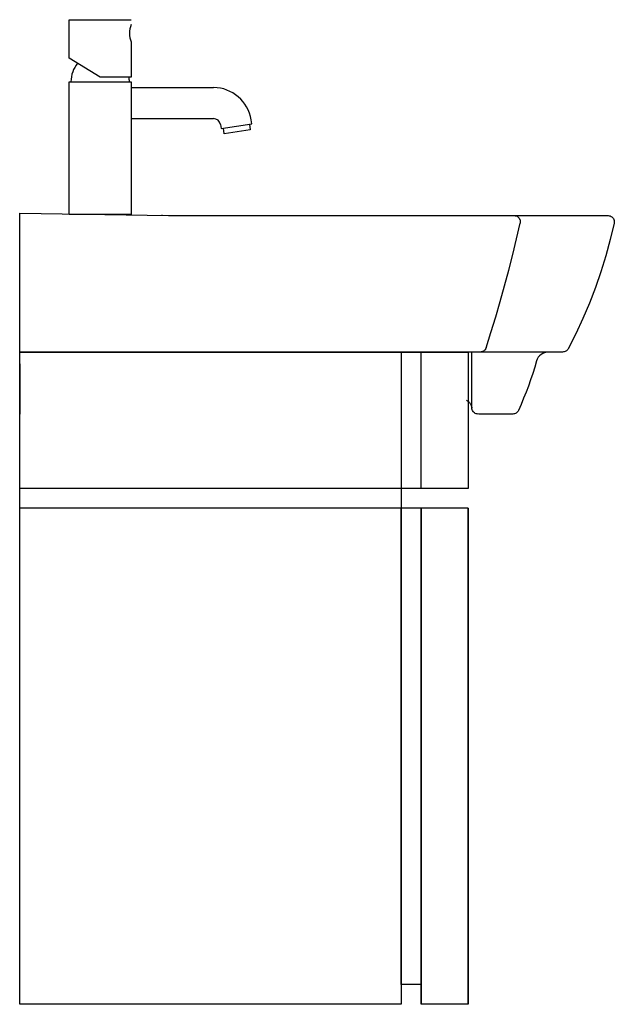
# Model space of a CAD drawing. Extents: x 0 to 0.48, y 0 to 0.794.
import ezdxf

# ---------------------------------------------------------------- set-up
doc = ezdxf.new("R2010")
doc.units = 0
doc.layers.get('defpoints').update_dxf_attribs({"color": 4})

msp = doc.modelspace()

# ---------------------------------------------------------------- linework, layer by layer
for points in [[(0.30799, 0.526), (0.30799, 0), (0, 0), (0, 0.526), (0.36199, 0.526), (0.36199, 0.416), (0, 0.416)], [(0.32399, 0.416), (0.32399, 0.526)], [(0, 0.5165), (0, 0.476)], [(0.36199, 0.4), (0.36199, 0), (0.36199, 0.4), (0, 0.4)], [(0.32399, 0.016), (0.30799, 0.016), (0.30799, 0.4)], [(0.36199, 0), (0.32399, 0), (0.32399, 0.4), (0.32399, 0)]]:
    msp.add_lwpolyline(points)
at = {"layer": 'defpoints'}
for points in [[(0.09, 0.77605), (0.09, 0.74761), (0.065, 0.74761), (0.04, 0.76295), (0.04, 0.794), (0.09, 0.794)], [(0.09, 0.73924), (0.15647, 0.73924)], [(0.09, 0.71424), (0.15647, 0.71424)], [(0.16207, 0.70944), (0.16257, 0.70619), (0.18728, 0.70998), (0.18678, 0.71324)], [(0.18542, 0.7097), (0.18611, 0.70522), (0.16516, 0.702), (0.16448, 0.70648)], [(0.43839, 0.526), (0, 0.526), (0, 0.638), (0.12, 0.636), (0.475, 0.636)], [(0.11533, 0.636), (0.11521, 0.63602), (0.11509, 0.63603), (0.11497, 0.63605), (0.11485, 0.63606), (0.11473, 0.63607), (0.1146, 0.63608), (0.11448, 0.63609), (0.11436, 0.63609)], [(0.39912, 0.636), (0.39991, 0.63593), (0.40068, 0.63575), (0.40144, 0.63543), (0.40206, 0.63504), (0.40262, 0.63456), (0.40316, 0.63393), (0.40358, 0.63325), (0.4039, 0.63247), (0.40407, 0.63166), (0.40412, 0.63084), (0.40401, 0.62998)], [(0.475, 0.636), (0.47581, 0.63593), (0.47664, 0.63572), (0.47739, 0.63539), (0.4781, 0.63492), (0.47873, 0.63433), (0.47925, 0.63363), (0.47964, 0.63287), (0.47988, 0.63207), (0.47999, 0.63127), (0.47997, 0.63042), (0.47988, 0.6299), (0.47675, 0.61666), (0.4732, 0.60358), (0.46922, 0.59067), (0.46479, 0.57792), (0.45993, 0.56534), (0.45463, 0.55293), (0.44888, 0.5407), (0.44269, 0.52864), (0.44233, 0.52806), (0.44189, 0.52754), (0.4414, 0.52709), (0.44085, 0.52671), (0.44026, 0.5264), (0.43963, 0.52618), (0.43897, 0.52604), (0.43828, 0.526)], [(0.37646, 0.52944), (0.38042, 0.54183), (0.38424, 0.55427), (0.38791, 0.56676), (0.39144, 0.57931), (0.39481, 0.59189), (0.39803, 0.60453), (0.40109, 0.6172), (0.404, 0.62991)], [(0.36066, 0.48712), (0.3613, 0.48676), (0.3619, 0.48634), (0.36246, 0.48587), (0.36297, 0.48535), (0.36344, 0.48478), (0.36385, 0.48417), (0.36421, 0.48352), (0.3645, 0.48284), (0.36474, 0.48212), (0.3649, 0.48138), (0.365, 0.48061), (0.365, 0.526)], [(0.42685, 0.526), (0.42521, 0.52586), (0.42365, 0.52547), (0.42219, 0.52484), (0.42085, 0.524), (0.41966, 0.52295), (0.41865, 0.52173), (0.41784, 0.52034), (0.41725, 0.5188), (0.41571, 0.51368), (0.41408, 0.50859), (0.41237, 0.50355), (0.41058, 0.49855), (0.40871, 0.49359), (0.40676, 0.48867), (0.40472, 0.48379), (0.40261, 0.47895), (0.40226, 0.47831), (0.40183, 0.47773), (0.40133, 0.47723), (0.40076, 0.4768), (0.40014, 0.47646), (0.39947, 0.47621), (0.39877, 0.47605), (0.39804, 0.476), (0.3703, 0.476)], [(0.37644, 0.52938), (0.37617, 0.52875), (0.37583, 0.52816), (0.37537, 0.52759), (0.37488, 0.52713), (0.37431, 0.52672), (0.37365, 0.52639), (0.37302, 0.52617), (0.37258, 0.52603), (0.37201, 0.52599)], [(0.36999, 0.476), (0.3692, 0.47606), (0.36844, 0.47624), (0.36771, 0.47654), (0.36704, 0.47696), (0.36644, 0.47747), (0.36593, 0.47807), (0.36552, 0.47874), (0.36523, 0.47947), (0.36504, 0.48023), (0.365, 0.48061)]]:
    msp.add_lwpolyline(points, dxfattribs=at)
msp.add_lwpolyline([(0.04, 0.637), (0.04, 0.744), (0.09, 0.744), (0.09, 0.637)], close=True, dxfattribs=at)
for centre, major_axis, start_param, end_param in [((0.1056, 0.78302), (-0.01208, 0.01208), 0.36508, 1.205717), ((0.065, 0.744), (0.01667, 0.01667), 1.674969, 2.356194), ((0.065, 0.744), (-0.01667, 0.01667), 3.926991, 4.070471), ((0.15647, 0.70858), (0.02168, 0.02168), 5.650224, 7.068583), ((0.15647, 0.70858), (0.004, 0.004), 5.650224, 7.068583)]:
    msp.add_ellipse(centre, major_axis=major_axis, ratio=1, start_param=start_param, end_param=end_param, dxfattribs=at)

doc.saveas('drawing.dxf')
